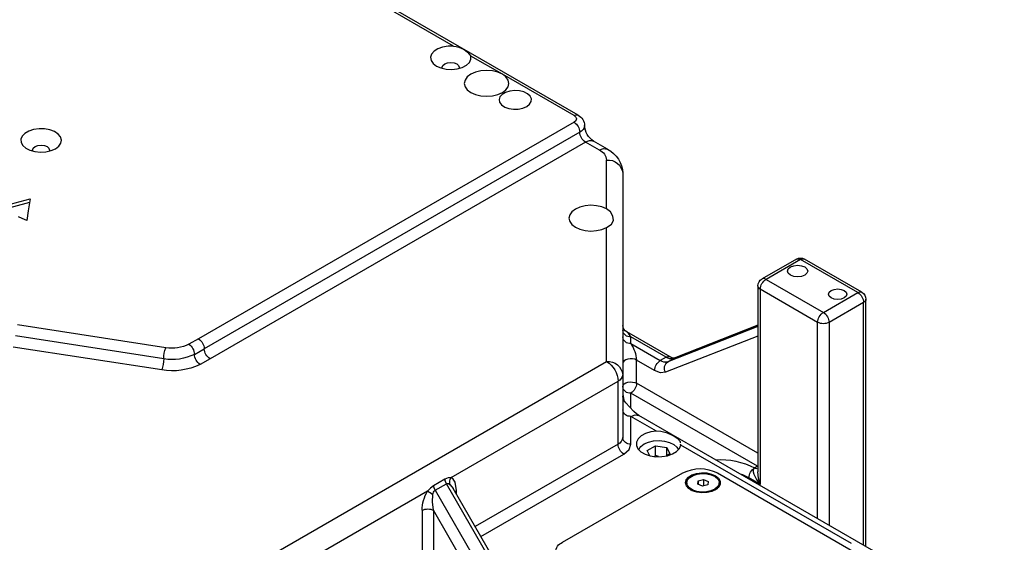
# Model space of a CAD drawing. Units: inches. Extents: x 758 to 1272, y 272 to 558.
# Drawn here: x 810 to 819, y 320 to 326 of the extents above; entities that cross this region are included whole.
import ezdxf

# ---------------------------------------------------------------- set-up
doc = ezdxf.new("R2010")
doc.units = ezdxf.units.IN
doc.header["$LTSCALE"] = 1.5
doc.header["$MEASUREMENT"] = 0
doc.layers.add('ILL_Operator', color=7, linetype='Continuous')

# ---------------------------------------------------------------- blocks, each defined once
blk = doc.blocks.new('Operator_LHSM_ISORH')
at = {"color": 0, "linetype": 'ByBlock', "lineweight": -2, "ltscale": 5}
for p, q in [((6.3537, 11.6664), (10.7247, 14.1897)), ((7.5626, 12.3376), (9.2886, 13.334)), ((7.0894, 12.0644), (7.3956, 12.2412)), ((6.3931, 11.6625), (7.0894, 12.0644)), ((6.3931, 11.5985), (10.0403, 9.4931)), ((6.3374, 11.5021), (9.9846, 9.3966)), ((6.068, 11.3354), (6.2032, 11.4134)), ((6.1465, 11.3276), (6.2817, 11.4057)), ((6.2817, 11.4057), (9.9289, 9.3002)), ((6.0772, 10.7569), (6.0772, 11.231)), ((5.9201, 11.1027), (5.9201, 9.1453)), ((11.6812, 10.8199), (11.958, 10.7454)), ((6.0772, 10.5756), (6.0732, 10.5778)), ((6.0772, 9.2736), (6.0772, 10.5756)), ((3.598, 9.9469), (4.1547, 10.2684)), ((3.6373, 9.943), (4.1941, 10.2645)), ((4.1941, 10.2645), (4.5282, 10.0716)), ((4.2335, 10.2684), (4.5675, 10.0755)), ((4.5282, 10.0716), (3.9714, 9.7502)), ((4.0271, 9.6537), (4.5839, 9.9752)), ((4.5839, 9.9752), (4.5839, 8.0785)), ((4.6069, 10.0073), (4.6069, 8.2015)), ((3.5586, 7.4758), (3.5586, 9.8787)), ((3.9714, 9.7502), (3.6373, 9.943)), ((3.5817, 7.4891), (3.5817, 9.8466)), ((3.5817, 9.8466), (3.9157, 9.6537)), ((3.9157, 9.6537), (3.9157, 7.6819)), ((4.0271, 7.7462), (4.0271, 9.6537)), ((4.6069, 9.6253), (5.4209, 9.3065)), ((4.6069, 9.6246), (5.428, 9.3031)), ((4.6069, 9.6143), (5.4837, 9.2709)), ((10.3578, 9.4076), (11.7988, 9.6305)), ((4.6069, 9.52), (5.5036, 9.1689)), ((5.4602, 9.3182), (5.8807, 9.561)), ((5.4996, 9.3143), (5.8414, 9.5116)), ((5.8414, 9.4473), (5.8414, 9.5116)), ((10.0403, 9.4931), (10.1343, 9.4403)), ((10.3782, 9.2994), (11.8192, 9.5223)), ((5.8414, 9.4473), (5.5552, 9.2822)), ((10.3986, 9.1912), (11.8396, 9.4141)), ((5.428, 9.3031), (5.4209, 9.3065)), ((5.4837, 9.2709), (5.428, 9.3031)), ((5.4996, 9.3143), (5.5552, 9.2822)), ((5.6109, 9.1857), (5.7857, 9.2866)), ((5.7857, 9.0616), (5.7857, 9.2866)), ((9.9289, 9.3002), (10.0261, 9.2456)), ((9.5783, 7.2524), (6.0773, 9.2734)), ((5.9201, 9.1453), (5.9201, 8.5342)), ((4.6069, 8.3811), (5.7857, 9.0616)), ((5.9662, 8.4699), (5.9662, 9.081)), ((7.5884, 8.1445), (5.9662, 9.081)), ((4.6117, 8.2553), (5.8414, 8.9651)), ((5.8414, 8.8182), (5.8414, 8.9651)), ((5.9201, 8.952), (5.9086, 8.8967)), ((2.2141, 6.6996), (5.7627, 8.7481)), ((5.5928, 8.5968), (5.8414, 8.7403)), ((5.8414, 8.4699), (5.8414, 8.7403)), ((3.6998, 7.504), (5.3566, 8.4605)), ((5.3566, 8.4605), (5.3578, 8.4707)), ((5.4925, 8.4388), (5.4621, 8.3756)), ((5.6025, 8.4553), (5.4925, 8.4388)), ((5.4925, 8.3578), (5.4925, 8.4388)), ((5.6025, 8.3588), (5.6025, 8.4553)), ((5.6822, 8.4085), (5.6025, 8.4553)), ((5.9662, 8.4699), (7.3528, 7.6694)), ((5.4621, 8.3756), (5.4968, 8.3552)), ((5.5721, 8.3498), (5.6025, 8.3588)), ((5.6025, 8.3588), (5.6131, 8.3508)), ((5.6577, 8.3576), (5.6822, 8.4085)), ((7.2971, 7.573), (5.9106, 8.3735)), ((4.6117, 8.2553), (4.6069, 8.2583)), ((4.6069, 8.2527), (4.6117, 8.2553)), ((4.6117, 8.2553), (4.6395, 8.2392)), ((5.0014, 8.1912), (2.3011, 6.6323)), ((4.5839, 8.0785), (4.6952, 8.1428)), ((4.6952, 8.1428), (4.6952, 8.1319)), ((6.5047, 7.5162), (5.3355, 8.1912)), ((7.6473, 8.1309), (7.7587, 8.0666)), ((4.9832, 8.0851), (4.9832, 8.0947)), ((5.1357, 8.1274), (5.0891, 8.1086)), ((5.0891, 8.1086), (5.0941, 8.0759)), ((5.0941, 8.0759), (5.1456, 8.0621)), ((5.1357, 8.1274), (5.1357, 8.0647)), ((5.1872, 8.1135), (5.1357, 8.1274)), ((5.1456, 8.0621), (5.1921, 8.0809)), ((5.1872, 8.1135), (5.1872, 8.0789)), ((5.1921, 8.0809), (5.1872, 8.1135)), ((5.2981, 8.0947), (5.2981, 8.0851)), ((7.0778, 7.1266), (7.6316, 8.0858)), ((7.0833, 7.2027), (7.5666, 8.0397)), ((7.5953, 8.0763), (7.568, 8.0389)), ((7.743, 8.0215), (7.6316, 8.0858)), ((7.743, 8.0215), (7.1892, 7.0623)), ((7.5348, 7.9846), (7.5348, 8.02)), ((7.5484, 8.0082), (7.5348, 8.02)), ((7.8152, 8.0136), (9.4672, 7.06)), ((7.363, 7.1438), (7.7575, 7.8271)), ((7.7575, 7.8271), (7.7575, 7.3715)), ((7.8688, 7.8271), (7.8688, 7.3715))]:
    blk.add_line(p, q, dxfattribs=at)
at = {"color": 0, "linetype": 'ByBlock', "lineweight": -2, "ltscale": 5, "flags": 128}
for points in [[(7.5626, 12.3376), (7.6171, 12.3377), (7.6695, 12.3292), (7.7159, 12.3127), (7.7527, 12.2895), (7.777, 12.2614), (7.7871, 12.2305), (7.7821, 12.1992), (7.7625, 12.1699), (7.7296, 12.1448), (7.6862, 12.1258), (7.6354, 12.1145), (7.5811, 12.1116), (7.5276, 12.1174), (7.4789, 12.1315), (7.4387, 12.1527), (7.4102, 12.1795), (7.3954, 12.2098), (7.3956, 12.2412)], [(7.6711, 12.1215), (7.6731, 12.1319), (7.6668, 12.1502), (7.6489, 12.1657), (7.6221, 12.176), (7.5905, 12.1796), (7.5588, 12.176), (7.532, 12.1657), (7.5141, 12.1502), (7.5078, 12.1319), (7.5098, 12.1215)], [(7.0894, 12.0644), (7.1342, 12.0843), (7.1864, 12.0968), (7.2425, 12.101), (7.2985, 12.0968), (7.3507, 12.0843), (7.3956, 12.0644), (7.43, 12.0385), (7.4516, 12.0084), (7.459, 11.976), (7.4516, 11.9437), (7.43, 11.9135), (7.3956, 11.8876), (7.3507, 11.8678), (7.2985, 11.8553), (7.2425, 11.851), (7.1864, 11.8553), (7.1342, 11.8678), (7.0894, 11.8876), (7.0549, 11.9135), (7.0333, 11.9437), (7.0259, 11.976), (7.0333, 12.0084), (7.0549, 12.0385), (7.0894, 12.0644)], [(6.8527, 11.751), (6.8248, 11.7728), (6.8093, 11.7984), (6.8076, 11.8255), (6.8197, 11.8517), (6.8447, 11.8746), (6.8803, 11.8923), (6.9233, 11.9031), (6.97, 11.9062), (7.0161, 11.9011), (7.0576, 11.8885), (7.0908, 11.8693), (7.1127, 11.8454), (7.1214, 11.8187), (7.1162, 11.7918), (7.0974, 11.767), (7.0668, 11.7464), (7.0271, 11.732), (6.9817, 11.725), (6.9348, 11.726), (6.8905, 11.735), (6.8527, 11.751)], [(6.3931, 11.6625), (6.3764, 11.6483), (6.3717, 11.6396), (6.3702, 11.6305), (6.3717, 11.6214), (6.3764, 11.6128), (6.3931, 11.5985)], [(6.2914, 11.567), (6.2914, 11.5662), (6.2914, 11.5648)], [(11.4307, 11.3412), (11.3983, 11.3659), (11.3787, 11.3947), (11.3732, 11.4255), (11.3823, 11.456), (11.4053, 11.4839), (11.4405, 11.5072), (11.4854, 11.5242), (11.5365, 11.5336), (11.59, 11.5346), (11.6421, 11.5273), (11.6889, 11.5121), (11.7268, 11.4903), (11.753, 11.4633), (11.7657, 11.4332), (11.7639, 11.4023), (11.7477, 11.3728), (11.7183, 11.3469), (11.6779, 11.3266), (11.6295, 11.3133), (11.5766, 11.308), (11.5233, 11.3112), (11.4734, 11.3225), (11.4307, 11.3412)], [(11.6506, 11.3179), (11.6526, 11.3284), (11.6463, 11.3466), (11.6284, 11.3621), (11.6015, 11.3725), (11.5699, 11.3761), (11.5383, 11.3725), (11.5114, 11.3621), (11.4935, 11.3466), (11.4872, 11.3284), (11.4892, 11.3179)], [(11.6762, 10.8534), (11.6939, 10.7363), (11.7079, 10.6442)], [(12.0058, 10.7647), (11.8212, 10.8144), (11.6762, 10.8534)], [(6.0732, 10.5778), (6.0282, 10.6094), (6.0108, 10.6425), (6.0157, 10.6851), (6.0408, 10.7272), (6.0772, 10.7569)], [(6.0772, 10.7569), (6.1224, 10.7759), (6.1745, 10.7876), (6.23, 10.7912), (6.2854, 10.7865), (6.3367, 10.7738), (6.3808, 10.7539), (6.4145, 10.7281), (6.4357, 10.6982), (6.4429, 10.6662), (6.4357, 10.6342), (6.4145, 10.6043), (6.3808, 10.5786), (6.3367, 10.5587), (6.2854, 10.546), (6.23, 10.5412), (6.1745, 10.5449), (6.1224, 10.5566), (6.0772, 10.5756)], [(11.7079, 10.6442), (11.754, 10.6629), (11.7903, 10.6776)], [(4.2915, 10.1921), (4.2596, 10.2045), (4.222, 10.2088), (4.1843, 10.2045), (4.1524, 10.1921), (4.131, 10.1737), (4.1235, 10.152), (4.131, 10.1302), (4.1524, 10.1118)], [(4.1524, 10.1118), (4.1843, 10.0995), (4.222, 10.0951), (4.2596, 10.0995), (4.2915, 10.1118), (4.3129, 10.1302), (4.3204, 10.152), (4.3129, 10.1737), (4.2915, 10.1921)], [(4.5282, 10.0716), (4.539, 10.0766), (4.5495, 10.079), (4.5591, 10.0786), (4.5675, 10.0755), (4.5675, 10.0755)], [(3.8948, 9.9631), (3.8661, 9.9742), (3.8322, 9.9781), (3.7983, 9.9742), (3.7696, 9.9631), (3.7504, 9.9465), (3.7436, 9.927), (3.7504, 9.9074), (3.7696, 9.8908)], [(3.7696, 9.8908), (3.7983, 9.8797), (3.8322, 9.8758), (3.8661, 9.8797), (3.8948, 9.8908), (3.914, 9.9074), (3.9208, 9.927), (3.914, 9.9465), (3.8948, 9.9631)], [(5.8414, 9.5116), (5.8624, 9.5433), (5.8807, 9.561)], [(10.0802, 9.3429), (10.0264, 9.3728), (9.9846, 9.3966)], [(5.414, 9.3086), (5.4327, 9.3069), (5.4602, 9.3182)], [(5.7857, 9.2866), (5.8043, 9.2946), (5.826, 9.2991), (5.8491, 9.2997), (5.8715, 9.2965), (5.8913, 9.2896), (5.9069, 9.2797), (5.9167, 9.2677), (5.9201, 9.2545)], [(5.5036, 9.1689), (5.5538, 9.1644), (5.6109, 9.1857)], [(6.0773, 9.2734), (6.0772, 9.2735), (6.0772, 9.2736)], [(5.9201, 9.0294), (5.9167, 9.0426), (5.9069, 9.0547), (5.8913, 9.0646), (5.8715, 9.0714), (5.8491, 9.0747), (5.826, 9.074), (5.8043, 9.0695), (5.7857, 9.0616)], [(5.7627, 8.7481), (5.7862, 8.7634), (5.8122, 8.7861), (5.8546, 8.8328), (5.8901, 8.8721), (5.9083, 8.896), (5.9157, 8.9133), (5.9201, 8.9352)], [(5.8414, 8.7403), (5.7988, 8.7551), (5.7626, 8.7481)], [(5.5928, 8.5968), (5.6487, 8.5893), (5.6993, 8.5736), (5.7409, 8.5507), (5.7706, 8.5224), (5.7864, 8.4905), (5.7871, 8.4574), (5.7727, 8.4253), (5.7442, 8.3965), (5.7036, 8.3731), (5.6538, 8.3566), (5.5982, 8.3483), (5.5408, 8.3487), (5.4856, 8.3578), (5.4364, 8.375), (5.3969, 8.399), (5.3696, 8.4282), (5.3566, 8.4605)], [(5.3594, 8.4844), (5.3605, 8.4936), (5.3839, 8.5204), (5.431, 8.5503), (5.4857, 8.576), (5.5509, 8.5945), (5.5928, 8.5968)], [(5.7125, 8.4717), (5.6701, 8.4906), (5.6204, 8.5022), (5.5671, 8.5056), (5.5142, 8.5006), (5.4656, 8.4876), (5.4249, 8.4674), (5.3951, 8.4417), (5.3795, 8.4153)], [(5.9106, 8.3735), (5.8594, 8.4177), (5.8414, 8.4699)], [(4.6395, 8.2392), (4.6442, 8.2356), (4.648, 8.231), (4.6522, 8.2183), (4.6519, 8.2009), (4.6463, 8.1788), (4.6209, 8.1281), (4.5839, 8.0785)], [(4.5839, 8.0785), (4.6004, 8.1399), (4.6069, 8.2015)], [(4.6952, 8.1428), (4.7549, 8.171), (4.7763, 8.1787)], [(5.0179, 8.162), (4.989, 8.1381), (4.9735, 8.1104), (4.973, 8.0813), (4.9873, 8.0533), (5.0152, 8.0291), (5.0543, 8.0107), (5.1011, 7.9997), (5.1514, 7.9972), (5.2007, 8.0034), (5.2447, 8.0176), (5.2794, 8.0388), (5.3018, 8.0649), (5.3099, 8.0936), (5.303, 8.1225), (5.2816, 8.1489), (5.2477, 8.1704), (5.2043, 8.1853), (5.1552, 8.1921), (5.1048, 8.1903), (5.0577, 8.1799), (5.0179, 8.162)], [(5.2697, 8.1469), (5.2373, 8.1665), (5.1964, 8.1798), (5.1505, 8.1855), (5.1037, 8.1831), (5.0602, 8.1729), (5.0239, 8.1558), (4.9979, 8.1332), (4.9846, 8.1072), (4.9852, 8.0801), (4.9996, 8.0543), (5.0265, 8.0321), (5.0636, 8.0155), (5.1075, 8.0059), (5.1543, 8.0042), (5.1999, 8.0105), (5.2403, 8.0244), (5.2718, 8.0444), (5.2917, 8.069), (5.2981, 8.0958), (5.2905, 8.1226), (5.2697, 8.1469)], [(7.5348, 8.02), (7.5491, 8.101), (7.5665, 8.1288), (7.5884, 8.1445)], [(7.5884, 8.1445), (7.6168, 8.1427), (7.6473, 8.1309)], [(7.6316, 8.0858), (7.642, 8.1083), (7.6473, 8.1309)], [(7.6316, 8.0858), (7.6228, 8.0883), (7.6124, 8.0865), (7.5953, 8.0763)], [(7.743, 8.0215), (7.7534, 8.0441), (7.7587, 8.0666)], [(7.7587, 8.0666), (7.7881, 8.0439), (7.8152, 8.0136)], [(7.7575, 7.8271), (7.7696, 7.9094), (7.7643, 7.9787)]]:
    blk.add_lwpolyline(points, dxfattribs=at)
at = {"color": 0, "linetype": 'ByBlock', "lineweight": -2, "ltscale": 5}
for centre, radius, start, end in [((7.5846, 12.1066), 0.232, 95.44122, 144.55341), ((6.37, 11.6303), 0.0396, 54.38338, 114.30152), ((6.4106, 11.5615), 0.1193, 118.47777, 177.75058), ((6.4583, 11.4966), 0.121, 122.60547, 177.39459), ((6.0866, 11.5826), 0.2055, 304.58427, 355.4183), ((6.2165, 11.5076), 0.121, 302.60542, 357.39452), ((6.3704, 11.5745), 0.0796, 187.03057, 245.50797), ((6.2357, 11.3414), 0.079, 54.38223, 114.3075), ((6.1955, 11.091), 0.2756, 117.56166, 177.56105), ((6.1005, 11.2633), 0.0791, 54.39052, 114.21565), ((6.1956, 11.2192), 0.119, 114.37488, 174.305), ((6.0641, 11.0867), 0.1449, 84.81769, 173.64842), ((4.1941, 10.2002), 0.0787, 60.00269, 119.99731), ((4.171, 10.2323), 0.0396, 54.38251, 114.30713), ((4.2172, 10.2323), 0.0396, 65.69294, 125.61728), ((4.463, 9.9697), 0.121, 2.60543, 57.39445), ((4.5282, 10.0073), 0.0787, 0, 60.00269), ((3.6391, 9.8777), 0.0805, 120.70882, 179.28761), ((3.6142, 9.9106), 0.0399, 54.49936, 112.97816), ((4.5675, 10.0112), 0.0396, 294.37402, 354.3059), ((3.5962, 9.8814), 0.0377, 183.90175, 247.29855), ((3.7025, 9.8411), 0.121, 122.60561, 177.39445), ((4.0366, 9.6482), 0.121, 122.60561, 177.39445), ((3.9062, 9.6482), 0.121, 2.60543, 57.39445), ((3.9714, 9.7612), 0.121, 242.60967, 297.39039), ((5.8479, 9.584), 0.0726, 264.81732, 353.6489), ((5.8412, 9.6293), 0.079, 299.61595, 356.35014), ((5.8479, 9.5197), 0.0726, 264.81751, 353.64847), ((10.1055, 9.3911), 0.121, 122.60555, 177.39452), ((6.1625, 9.2461), 0.379, 147.92387, 173.86146), ((9.8637, 9.4021), 0.121, 302.60542, 357.39452), ((10.2042, 9.3377), 0.124, 124.25564, 177.5947), ((10.2964, 9.7685), 0.3661, 243.71948, 279.65382), ((10.0778, 9.2988), 0.3004, 0.10585, 21.22727), ((5.452, 9.3838), 0.0842, 253.44011, 304.40376), ((5.4765, 9.2821), 0.0396, 54.38457, 114.2887), ((5.5077, 9.3516), 0.0842, 253.44011, 304.40376), ((5.49, 9.1802), 0.121, 2.6056, 57.39446), ((9.9563, 9.3481), 0.124, 304.25538, 357.59489), ((10.2958, 9.777), 0.4847, 243.58851, 279.78481), ((10.6786, 9.2999), 0.3004, 180.10585, 201.22734), ((5.438, 9.2091), 0.0769, 328.47164, 53.58394), ((6.0641, 9.1293), 0.1449, 84.8175, 173.64862), ((6.2074, 9.07), 0.2414, 122.6055, 177.39452), ((10.2963, 9.7927), 0.6101, 243.71946, 279.65384), ((5.9989, 9.1532), 0.0792, 185.69493, 245.62515), ((5.9066, 9.0671), 0.121, 182.6054, 237.39454), ((5.8479, 9.0375), 0.0726, 264.81748, 353.64849), ((5.8479, 8.8127), 0.0726, 264.81749, 353.64849), ((5.8479, 8.5422), 0.0726, 264.81749, 353.64874), ((5.9989, 8.542), 0.0792, 185.69493, 245.62515), ((5.6651, 8.3753), 0.1075, 21.89852, 63.81842), ((5.8454, 8.4754), 0.121, 302.60549, 357.39451), ((4.6154, 8.2745), 0.0428, 258.61669, 304.40596), ((4.9673, 7.6119), 0.7078, 85.94378, 117.58901), ((4.5743, 8.1373), 0.121, 2.6054, 57.39454), ((5.1685, 7.8688), 0.3631, 62.60963, 117.39039), ((7.5097, 8.1022), 0.0894, 343.16194, 28.29059), ((5.0572, 8.0904), 0.0742, 184.12543, 243.22777), ((5.22, 8.0932), 0.0785, 298.54394, 354.10285), ((7.7057, 7.9763), 0.0586, 2.38166, 50.54778), ((7.3405, 8.6501), 0.794, 302.26359, 306.7165), ((7.5088, 7.8245), 0.3601, 0.41577, 31.68546), ((7.8132, 7.7197), 0.121, 62.60968, 117.39032), ((6.4681, 7.4198), 0.1031, 290.78343, 69.21654)]:
    blk.add_arc(centre, radius, start, end, dxfattribs=at)

msp = doc.modelspace()

# ---------------------------------------------------------------- block references
at = {"layer": 'ILL_Operator', "xscale": -1}
msp.add_blockref('Operator_LHSM_ISORH', (821.641112, 312.914072), dxfattribs=at)

doc.saveas('drawing.dxf')
